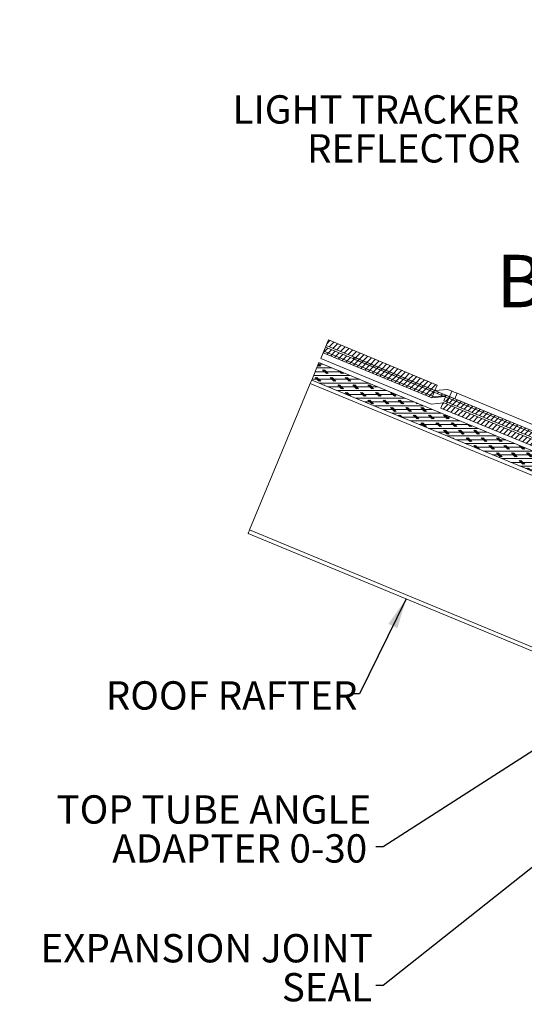
# Model space of a CAD drawing. Units: inches. Extents: x -481 to 613, y -2548 to 2611.
# Drawn here: x 45 to 62, y 48 to 81 of the extents above; entities that cross this region are included whole.
import ezdxf

# ---------------------------------------------------------------- set-up
doc = ezdxf.new("R2010")
doc.units = ezdxf.units.IN
doc.header["$MEASUREMENT"] = 0
doc.linetypes.add('SLD-Solid', pattern=[0])
doc.styles.add('SLDTEXTSTYLE0', font='GOTHIC.TTF', dxfattribs={"width": 0.913})
doc.styles.add('SLDTEXTSTYLE1', font='GOTHIC.TTF', dxfattribs={"width": 0.913})
doc.styles.get("Standard").update_dxf_attribs({"font": 'GOTHIC.TTF'})
doc.dimstyles.new('SLDDIMSTYLE3', dxfattribs={"dimtxt": 0.18, "dimasz": 1, "dimexe": 0, "dimexo": 0.0625, "dimgap": 0, "dimtad": 0, "dimtih": 1, "dimtoh": 1, "dimdec": 0, "dimrnd": 1e-09, "dimzin": 0, "dimdsep": 46, "dimlunit": 5, "dimtxsty": 'Standard', "dimsah": 1, "dimcen": 0.09, "dimadec": 0, "dimazin": 0, "dimtfac": 1, "dimtdec": 0, "dimtofl": 0, "dimtmove": 0, "dimatfit": 3, "dimfxl": 1, "dimfrac": 2, "dimtolj": 1, "dimtzin": 0, "dimarcsym": 0})
doc.dimstyles.new('SLDDIMSTYLE4', dxfattribs={"dimtxt": 0.18, "dimasz": 0.25, "dimexe": 0, "dimexo": 0.0625, "dimgap": 0, "dimtad": 0, "dimtih": 1, "dimtoh": 1, "dimdec": 0, "dimrnd": 1e-09, "dimzin": 0, "dimdsep": 46, "dimlunit": 5, "dimtxsty": 'Standard', "dimblk1": 'DOT', "dimblk2": 'DOT', "dimsah": 1, "dimcen": 0.09, "dimadec": 0, "dimazin": 0, "dimtfac": 0.25, "dimtdec": 0, "dimtofl": 0, "dimtmove": 0, "dimatfit": 3, "dimldrblk": 'DOT', "dimfxl": 1, "dimfrac": 2, "dimtolj": 1, "dimtzin": 0, "dimarcsym": 0})

# ---------------------------------------------------------------- blocks, each defined once
blk = doc.blocks.new('SW_NOTE_5')
at = {"color": 0, "linetype": 'Continuous', "lineweight": 0, "char_height": 0.9375, "attachment_point": 3, "style": 'SLDTEXTSTYLE1'}
for s, insert in [('LIGHT TRACKER', (-0.164, 1.706)), ('REFLECTOR', (-0.131, 0.416))]:
    blk.add_mtext(s, dxfattribs=dict(at, insert=insert))
blk = doc.blocks.new('SW_NOTE_6')
at = {"color": 0, "linetype": 'Continuous', "lineweight": 0, "char_height": 0.9375, "attachment_point": 3, "style": 'SLDTEXTSTYLE1'}
for s, insert in [('TOP TUBE ANGLE', (-0.151, 1.706)), ('ADAPTER 0-30', (-0.281, 0.416))]:
    blk.add_mtext(s, dxfattribs=dict(at, insert=insert))
blk = doc.blocks.new('_DOT')
at = {"color": 0, "linetype": 'ByBlock', "lineweight": -2}
blk.add_line((-0.5, 0), (-1, 0), dxfattribs=at)
at = {"color": 0, "linetype": 'ByBlock', "const_width": 0.5}
blk.add_lwpolyline([(-0.25, 0, 1), (0.25, 0, 1)], format="xyb", close=True, dxfattribs=at)
blk = doc.blocks.new('SW_NOTE_7')
at = {"color": 0, "linetype": 'Continuous', "lineweight": 0, "char_height": 0.9375, "attachment_point": 3, "style": 'SLDTEXTSTYLE1'}
for s, insert in [('EXPANSION JOINT', (-0.097, 1.705)), ('SEAL', (-0.118, 0.415))]:
    blk.add_mtext(s, dxfattribs=dict(at, insert=insert))

msp = doc.modelspace()

# ---------------------------------------------------------------- hatches: boundary and pattern name
at = {"linetype": 'SLD-Solid', "lineweight": 0}
h = msp.add_hatch(dxfattribs=at)
h.set_pattern_fill('ANSI31', style=0)
edge = h.paths.add_edge_path(flags=0)
edge.add_line((76.2469762, 55.0480293), (76.2616513, 55.0449212))
edge.add_ellipse((66.3831423, 31.7364944), major_axis=(-547.7915188, -2586.4902986), ratio=0.001828763959, start_angle=90.5385252371, end_angle=90.6903467736)
edge.add_spline(control_points=[(77.7129632, 61.8981986), (77.7131489, 61.8977952), (77.7132171, 61.8973416), (77.7132853, 61.896888), (77.7133194, 61.8966612), (77.7133535, 61.8964344), (77.7133876, 61.8962076), (77.7134217, 61.8959808), (77.7134558, 61.895754), (77.7134899, 61.8955272)], knot_values=[0, 0, 0, 0, 0.0000349523, 0.0000349523, 0.0000349523, 0.0000524285, 0.0000524285, 0.0000524285, 0.0000699046, 0.0000699046, 0.0000699046, 0.0000699046], weights=[1, 1, 1, 1, 1, 1, 1, 1, 1, 1], degree=3, periodic=0)
edge.add_spline(control_points=[(77.7134899, 61.8955272), (77.7298555, 61.9122333), (77.743516, 61.9320343), (77.7533996, 61.9532296), (77.7632781, 61.974414), (77.7696624, 61.9975733), (77.7720601, 62.0208245), (77.7744847, 62.0443368), (77.7728967, 62.0685953), (77.7673875, 62.0915813), (77.7618858, 62.1145357), (77.7523098, 62.1368695), (77.7393941, 62.1566271), (77.726705, 62.1760381), (77.7104207, 62.1935143), (77.691886, 62.2074523), (77.6766242, 62.2189292), (77.6595094, 62.2282788), (77.6415893, 62.2348752)], knot_values=[0, 0, 0, 0, 0.0017820492, 0.0017820492, 0.0017820492, 0.0035626437, 0.0035626437, 0.0035626437, 0.0053638785, 0.0053638785, 0.0053638785, 0.0071632196, 0.0071632196, 0.0071632196, 0.0089310458, 0.0089310458, 0.0089310458, 0.0103799746, 0.0103799746, 0.0103799746, 0.0103799746], weights=[1, 1, 1, 1, 1, 1, 1, 1, 1, 1, 1, 1, 1, 1, 1, 1, 1, 1, 1], degree=3, periodic=0)
edge.add_spline(control_points=[(77.6415893, 62.2348752), (77.6410771, 62.2334206), (77.6405648, 62.231966), (77.6400525, 62.2305114), (77.6395402, 62.2290569), (77.6390279, 62.2276023), (77.6385156, 62.2261478), (77.6374909, 62.2232387), (77.636466, 62.2203297), (77.635441, 62.2174207)], knot_values=[0, 0, 0, 0, 0.0001175106, 0.0001175106, 0.0001175106, 0.0002350213, 0.0002350213, 0.0002350213, 0.0004700425, 0.0004700425, 0.0004700425, 0.0004700425], weights=[1, 1, 1, 1, 1, 1, 1, 1, 1, 1], degree=3, periodic=0)
edge.add_spline(control_points=[(77.635441, 62.2174207), (77.6544071, 62.2104391), (77.6724062, 62.2000308), (77.6879628, 62.1871294), (77.7035083, 62.174237), (77.7170441, 62.1585128), (77.7275566, 62.1412686), (77.7382625, 62.1237073), (77.7461244, 62.1041043), (77.7505936, 62.0840283), (77.7551809, 62.0634222), (77.7563192, 62.0417629), (77.7539507, 62.0207856), (77.7515409, 61.9994412), (77.7454312, 61.9782149), (77.7361008, 61.9588672), (77.7267543, 61.9394862), (77.7139057, 61.921446), (77.6985872, 61.9063355), (77.6941455, 61.9019542), (77.6894782, 61.8977903), (77.6846189, 61.8938772)], knot_values=[0, 0, 0, 0, 0.0015400243, 0.0015400243, 0.0015400243, 0.0030781741, 0.0030781741, 0.0030781741, 0.0046446445, 0.0046446445, 0.0046446445, 0.0062531382, 0.0062531382, 0.0062531382, 0.0078905418, 0.0078905418, 0.0078905418, 0.0095313674, 0.0095313674, 0.0095313674, 0.0100006959, 0.0100006959, 0.0100006959, 0.0100006959], weights=[1, 1, 1, 1, 1, 1, 1, 1, 1, 1, 1, 1, 1, 1, 1, 1, 1, 1, 1, 1, 1, 1], degree=3, periodic=0)
edge.add_spline(control_points=[(77.6846189, 61.8938772), (77.686456, 61.8914531), (77.6882931, 61.8890289), (77.6901302, 61.8866046), (77.6910487, 61.8853925), (77.6919672, 61.8841804), (77.6928857, 61.8829682), (77.6932813, 61.8824462), (77.6936769, 61.8819241), (77.6940725, 61.8814021)], knot_values=[0, 0, 0, 0, 0.0002317744, 0.0002317744, 0.0002317744, 0.0003476616, 0.0003476616, 0.0003476616, 0.0003975728, 0.0003975728, 0.0003975728, 0.0003975728], weights=[1, 1, 1, 1, 1, 1, 1, 1, 1, 1], degree=3, periodic=0)
edge.add_ellipse((66.3831423, 31.7364944), major_axis=(-546.0920621, -2578.4660267), ratio=0.001828763959, start_angle=90.5402011951, end_angle=90.6920529318, ccw=False)
edge = h.paths.add_edge_path(flags=0)
edge.add_line((77.697631, 61.8998332), (77.6979683, 61.8997987))
edge.add_ellipse((66.3831423, 31.7364944), major_axis=(-546.0920621, -2578.4660267), ratio=0.001828763959, start_angle=90.6924413743, end_angle=90.6924617482, ccw=False)
edge.add_spline(control_points=[(77.6977741, 61.8988818), (77.6977264, 61.899199), (77.6976787, 61.8995161), (77.697631, 61.8998332)], knot_values=[0.0004061225, 0.0004061225, 0.0004061225, 0.0004061225, 0.0004305597, 0.0004305597, 0.0004305597, 0.0004305597], weights=[1, 1, 1, 1], degree=3, periodic=0)
h = msp.add_hatch(dxfattribs=at)
h.set_pattern_fill('ANSI31', style=0)
h.paths.add_polyline_path([(58.9055581, 68.6266846), (58.9820947, 68.8114605), (55.3789646, 70.3039259), (55.3024279, 70.11915)], flags=0)
h = msp.add_hatch(dxfattribs=at)
h.set_pattern_fill('ANSI31', style=0)
h.paths.add_polyline_path([(58.8060604, 68.386476), (58.8825971, 68.5712519), (55.2794669, 70.0637173), (55.2029302, 69.8789413)], flags=0)
h = msp.add_hatch(dxfattribs=at)
h.set_pattern_fill('CORK', style=0)
h.set_pattern_definition([(0, (0, 0), (0, 0.125), []), (135, (0.0625, -0.0625), (-0.25, -0.25), [0.1767767, -0.1767767]), (135, (0.09375, -0.0625), (-0.25, -0.25), [0.1767767, -0.1767767]), (135, (0.125, -0.0625), (-0.25, -0.25), [0.1767767, -0.1767767])])
h.paths.add_polyline_path([(66.8480723, 64.6754459), (55.0686083, 69.5546596), (54.8294312, 68.9772349), (66.6088952, 64.0980212)], flags=0)
h = msp.add_hatch(dxfattribs=at)
h.set_pattern_fill('ANSI31', style=0)
h.paths.add_polyline_path([(65.4421417, 65.8541995), (65.4651027, 65.9096323), (56.2263074, 69.7364666), (56.2033464, 69.6810338)], flags=0)
h = msp.add_hatch(dxfattribs=at)
h.set_pattern_fill('ANSI31', style=0)
h.paths.add_polyline_path([(64.5643202, 66.2827486), (65.4651027, 65.9096323), (65.5416394, 66.0944082), (64.5946629, 66.4866587), (64.1716714, 66.4453891), (59.2751099, 68.4736113), (59.1985732, 68.2888354), (64.1413287, 66.241479)], flags=0)
h = msp.add_hatch(dxfattribs=at)
h.set_pattern_fill('ANSI31', style=0)
h.paths.add_polyline_path([(64.4648225, 66.0425399), (65.365605, 65.6694236), (65.4421417, 65.8541995), (64.4951652, 66.24645), (64.0721737, 66.2051804), (59.1756122, 68.2334026), (59.0990755, 68.0486267), (64.041831, 66.0012703)], flags=0)
h = msp.add_hatch(dxfattribs=at)
h.set_pattern_fill('ANSI31', style=0)
edge = h.paths.add_edge_path(flags=0)
edge.add_line((66.8019087, 57.0483955), (66.8165839, 57.0452874))
edge.add_ellipse((66.3831423, 31.7364944), major_axis=(-546.0920621, -2578.4660267), ratio=0.001828763959, start_angle=269.3299426255, end_angle=269.4597988049, ccw=False)
edge.add_line((68.0543003, 62.8888179), (68.0392925, 62.890357))
edge.add_ellipse((66.3831423, 31.7364944), major_axis=(-547.7915188, -2586.4902986), ratio=0.001828763959, start_angle=269.3320562496, end_angle=269.4614747629)
h = msp.add_hatch(dxfattribs=at)
h.set_pattern_fill('ANSI31', style=0)
edge = h.paths.add_edge_path(flags=0)
edge.add_line((62.3813746, 35.49659), (62.4048538, 35.4916174))
edge.add_ellipse((66.3831423, 31.7364944), major_axis=(-529.0974959, -2498.223308), ratio=0.001828763959, start_angle=269.397570817, end_angle=269.9360690905, ccw=False)
edge.add_line((67.3777599, 58.9708025), (67.3542794, 58.9757754))
edge.add_ellipse((66.3831423, 31.7364944), major_axis=(-531.8166265, -2511.062143), ratio=0.001828763959, start_angle=269.4006510959, end_angle=269.9363959636)

# ---------------------------------------------------------------- linework, layer by layer
at = {"color": 7, "linetype": 'SLD-Solid', "lineweight": 15}
for p, q in [((55.2258908, 69.9343758), (55.3024276, 70.1191502)), ((55.3789644, 70.3039246), (55.3024276, 70.1191502)), ((58.9055583, 68.6266828), (55.3024276, 70.1191502)), ((55.3789644, 70.3039246), (58.9820946, 68.8114619)), ((55.1263933, 69.6941644), (55.2029301, 69.8789435)), ((55.2794669, 70.0637179), (55.2029301, 69.8789435)), ((58.8060602, 68.3864761), (55.2029301, 69.8789435)), ((58.8752151, 68.4227739), (55.2258908, 69.9343758)), ((55.2794669, 70.0637179), (58.882597, 68.5712505)), ((55.0686085, 69.5546614), (54.8294307, 68.9772332)), ((55.0686085, 69.5546614), (66.8480723, 64.675444)), ((58.7757176, 68.1825672), (55.1263933, 69.6941644)), ((56.203346, 69.6810326), (56.2263078, 69.736465)), ((65.4421417, 65.8541985), (56.203346, 69.6810326)), ((65.4651027, 65.9096309), (56.2263078, 69.736465)), ((54.7815957, 68.8617504), (52.7725073, 64.0113825)), ((63.4555158, 65.268895), (54.7815957, 68.8617504)), ((54.8294307, 68.9772332), (66.6088952, 64.0980204)), ((58.9820946, 68.8114619), (58.9055583, 68.6266828)), ((58.882597, 68.5712505), (58.8060602, 68.3864761)), ((58.9055583, 68.6266828), (59.3285495, 68.6679555)), ((59.1985732, 68.2888371), (59.27511, 68.4736115)), ((59.27511, 68.4736115), (64.1716714, 66.4453875)), ((59.3285495, 68.6679555), (59.4671315, 68.610552)), ((59.3905946, 68.4257776), (59.4671315, 68.610552)), ((59.5638224, 68.354022), (59.6403586, 68.5387964)), ((64.248208, 66.6301665), (59.6403586, 68.5387964)), ((59.1987093, 68.2238352), (58.7757176, 68.1825672)), ((58.8060602, 68.3864761), (59.229052, 68.4277441)), ((59.2982068, 68.4640419), (58.8752151, 68.4227739)), ((59.0990757, 68.0486257), (59.1756119, 68.2334048)), ((59.1756119, 68.2334048), (64.0721737, 66.2051807)), ((64.1413287, 66.2414786), (59.1985732, 68.2888371)), ((59.2910971, 68.1855662), (59.1987093, 68.2238352)), ((59.229052, 68.4277441), (59.3676339, 68.3703453)), ((59.2910971, 68.1855662), (59.3676339, 68.3703453)), ((59.3905946, 68.4257776), (59.2982068, 68.4640419)), ((59.4643243, 68.1138153), (59.4872856, 68.1692476)), ((64.0418311, 66.0012718), (59.0990757, 68.0486257)), ((67.0261955, 58.1073125), (52.7725073, 64.0113825)), ((66.9998495, 57.9829265), (52.7246722, 63.8958997))]:
    msp.add_line(p, q, dxfattribs=at)
at = {"color": 7, "linetype": 'SLD-Solid', "lineweight": 15, "flags": 128}
for points in [[(54.8294307, 68.9772332), (54.828512, 68.975018), (54.8257899, 68.9684427), (54.8213689, 68.9577702), (54.8154201, 68.9434087), (54.8081714, 68.9259122), (54.7999018, 68.9059423), (54.7909282, 68.8842781), (54.7815957, 68.8617504)], [(59.6403586, 68.5387964), (59.6065641, 68.5527965), (59.5740678, 68.5662568), (59.5441188, 68.5786612), (59.5178687, 68.5895355), (59.4963254, 68.5984574), (59.4803178, 68.605089), (59.4704602, 68.6091722), (59.4671315, 68.610552)], [(52.7725073, 64.0113825), (52.7631759, 63.9888548), (52.7542023, 63.9671906), (52.7459316, 63.9472207), (52.7386828, 63.9297241), (52.7327341, 63.915358), (52.728313, 63.9046902), (52.7255909, 63.8981149), (52.7246722, 63.8958997)]]:
    msp.add_lwpolyline(points, dxfattribs=at)

# ---------------------------------------------------------------- block references
at = {"color": 7, "linetype": 'Continuous', "lineweight": 0}
for name, p in [('SW_NOTE_5', (61.8665833, 76.7003599)), ('SW_NOTE_6', (56.9453234, 53.5198462)), ('SW_NOTE_7', (56.9453234, 48.9251373))]:
    msp.add_blockref(name, p, dxfattribs=at)

# ---------------------------------------------------------------- texts
at = {"color": 7, "linetype": 'SLD-Solid', "lineweight": 0, "insert": (60.9402554, 73.1227804), "char_height": 1.7361111, "attachment_point": 1, "style": 'SLDTEXTSTYLE0'}
msp.add_mtext('B', dxfattribs=at)
at = {"color": 7, "linetype": 'Continuous', "lineweight": 0, "insert": (48.0113599, 59.0016343), "char_height": 0.9375, "attachment_point": 1, "style": 'SLDTEXTSTYLE1'}
msp.add_mtext('ROOF RAFTER', dxfattribs=at)

# ---------------------------------------------------------------- leaders
at = {"color": 7, "linetype": 'Continuous', "lineweight": 0}
for points, dimstyle in [([(57.9553074, 61.7292975), (56.4126815, 58.5852484), (56.1626815, 58.5852484)], 'SLDDIMSTYLE3'), ([(68.1131075, 60.5279446), (57.1955169, 53.5198462), (56.9453234, 53.5198462)], 'SLDDIMSTYLE4'), ([(69.3316709, 58.5640499), (57.1962485, 48.9251373), (56.9453234, 48.9251373)], 'SLDDIMSTYLE3')]:
    msp.add_leader(points, dimstyle=dimstyle, dxfattribs=at)

doc.saveas('drawing.dxf')
